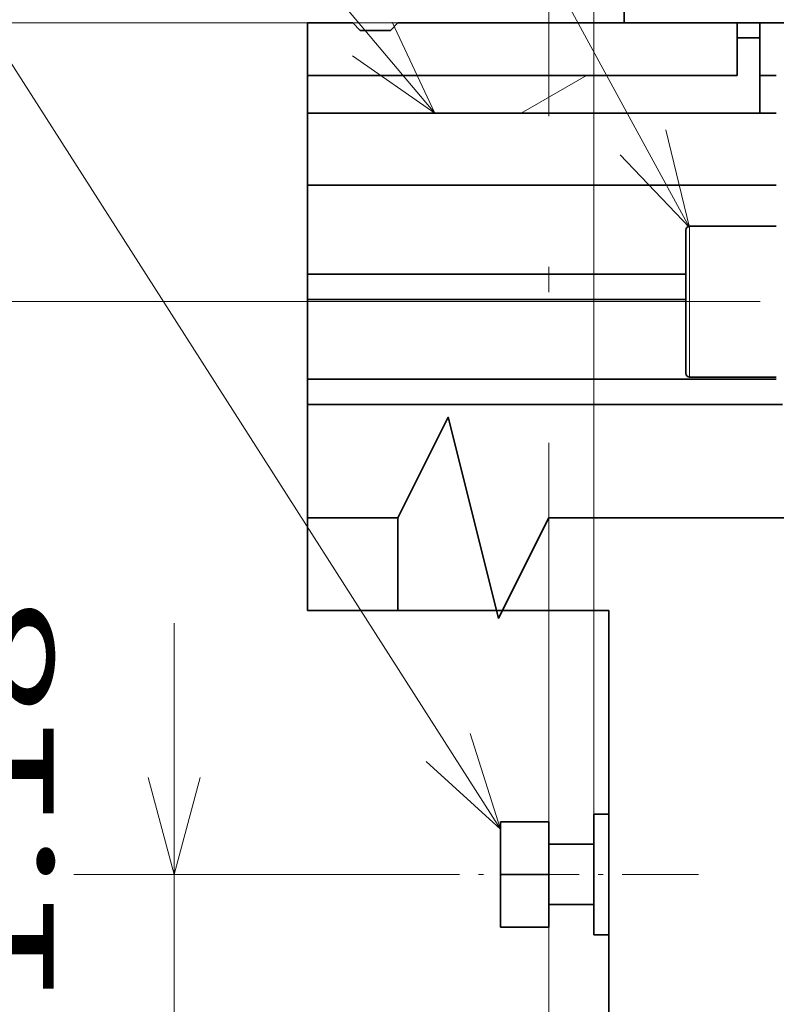
# Model space of a CAD drawing. Extents: x 0 to 420, y 0 to 297.
# Drawn here: x 287 to 302, y 221 to 241 of the extents above; entities that cross this region are included whole.
import ezdxf
from ezdxf.enums import TextEntityAlignment as Align

# ---------------------------------------------------------------- set-up
doc = ezdxf.new("R2010")
doc.units = 0
doc.linetypes.add('DASHDOT', pattern=[18.5, 12, -3, 0.5, -3])
doc.layers.get('0').update_dxf_attribs({"lineweight": 13})
doc.styles.get("Standard").update_dxf_attribs({"font": 'isocp.shx'})
doc.dimstyles.get("Standard").update_dxf_attribs({"dimtxt": 2.5, "dimasz": 2.5, "dimexe": 1.25, "dimexo": 0.625, "dimtad": 1, "dimcen": 2.5, "dimadec": 0, "dimazin": 0, "dimtfac": 1, "dimtmove": 0, "dimatfit": 0, "dimfxl": 1, "dimarcsym": 0})

# ---------------------------------------------------------------- blocks, each defined once
blk = doc.blocks.new('*D87')
at = {"color": 7, "lineweight": 13}
blk.add_line((290.227124, 208.002407), (290.227124, 228.618876), dxfattribs=at)
at = {"color": 7, "lineweight": 13, "ltscale": 0.184223}
blk.add_line((295.59606, 223.618877), (288.227127, 223.618877), dxfattribs=at)
at = {"color": 7, "lineweight": 13, "ltscale": 0.169823}
blk.add_line((295.020056, 217.618877), (288.227127, 217.618877), dxfattribs=at)
at = {"color": 7, "lineweight": 13}
for points in [[(289.709489, 225.550728), (290.227124, 223.618877), (290.744763, 225.550728)], [(290.744763, 215.687025), (290.227124, 217.618877), (289.709489, 215.687025)]]:
    blk.add_lwpolyline(points, dxfattribs=at)
for s, p, p2 in [('"', (293.227124, 216.141888), (293.227124, 217.608555)), ('0.79', (293.227124, 208.002406), (293.227124, 216.141888)), ('20', (289.227125, 210.87061), (289.227125, 214.740351))]:
    blk.add_text(s, height=2, rotation=90.000003, dxfattribs=at).set_placement(p, p2, align=Align.FIT)
blk = doc.blocks.new('*D88')
at = {"color": 7, "lineweight": 13}
blk.add_line((284.825256, 203.618877), (284.825256, 230.582066), dxfattribs=at)
at = {"color": 7, "lineweight": 13, "ltscale": 0.30487}
blk.add_line((295.020056, 217.618877), (282.825259, 217.618877), dxfattribs=at)
at = {"color": 7, "lineweight": 13, "ltscale": 0.142738}
blk.add_line((288.53479, 208.618877), (282.825259, 208.618877), dxfattribs=at)
at = {"color": 7, "lineweight": 13, "ltscale": 0.042878}
blk.add_line((295.125996, 208.618877), (293.410888, 208.618877), dxfattribs=at)
at = {"color": 7, "lineweight": 13}
for points in [[(284.307621, 219.550728), (284.825256, 217.618877), (285.342895, 219.550728)], [(285.342895, 206.687025), (284.825256, 208.618877), (284.307621, 206.687025)]]:
    blk.add_lwpolyline(points, dxfattribs=at)
for s, p, p2 in [('"', (287.825256, 229.115399), (287.825256, 230.582066)), ('1.18', (287.825256, 220.975919), (287.825256, 229.115399)), ('30', (283.825258, 223.844122), (283.825258, 227.713863))]:
    blk.add_text(s, height=2, rotation=90.000003, dxfattribs=at).set_placement(p, p2, align=Align.FIT)
blk = doc.blocks.new('*D89')
at = {"color": 7, "lineweight": 13}
for p, q in [((299.267595, 235.018877), (274.958133, 235.018877)), ((276.95813, 200.218877), (276.95813, 235.018877)), ((299.077737, 200.218877), (274.958133, 200.218877))]:
    blk.add_line(p, q, dxfattribs=at)
for points in [[(277.475769, 233.087025), (276.95813, 235.018877), (276.440495, 233.087025)], [(276.440495, 202.150729), (276.95813, 200.218877), (277.475769, 202.150729)]]:
    blk.add_lwpolyline(points, dxfattribs=at)
for s, p, p2 in [('"', (279.95813, 220.955284), (279.95813, 222.42195)), ('4.57', (279.95813, 212.815803), (279.95813, 220.955284)), ('116', (275.958131, 214.616571), (275.958131, 220.621182))]:
    blk.add_text(s, height=2, rotation=90.000003, dxfattribs=at).set_placement(p, p2, align=Align.FIT)
blk = doc.blocks.new('*D90')
at = {"color": 230, "lineweight": 13}
for p, q in [((294.68067, 240.568877), (266.03723, 240.568877)), ((268.037231, 194.668877), (268.037231, 240.568877)), ((294.68067, 194.668877), (266.03723, 194.668877))]:
    blk.add_line(p, q, dxfattribs=at)
for points in [[(268.554866, 238.637025), (268.037231, 240.568877), (267.519592, 238.637025)], [(267.519592, 196.600729), (268.037231, 194.668877), (268.554866, 196.600729)]]:
    blk.add_lwpolyline(points, dxfattribs=at)
for s, p, p2 in [('"', (271.037227, 220.955284), (271.037227, 222.42195)), ('6.02', (271.037227, 212.815803), (271.037227, 220.955284)), ('153', (267.037228, 214.616571), (267.037228, 220.621182))]:
    blk.add_text(s, height=2, rotation=90.000003, dxfattribs=at).set_placement(p, p2, align=Align.FIT)
blk = doc.blocks.new('*D91')
at = {"color": 7, "lineweight": 13}
for p, q in [((300.807262, 243.718877), (256.857484, 243.718877)), ((258.857481, 191.518877), (258.857481, 243.718877)), ((288.790144, 191.518877), (256.857484, 191.518877))]:
    blk.add_line(p, q, dxfattribs=at)
at = {"color": 7, "lineweight": 13, "ltscale": 0.099506}
blk.add_line((296.138258, 191.518877), (292.158035, 191.518877), dxfattribs=at)
at = {"color": 7, "lineweight": 13, "ltscale": 0.032427}
blk.add_line((301.313537, 191.518877), (300.016464, 191.518877), dxfattribs=at)
at = {"color": 7, "lineweight": 13}
for points in [[(259.37512, 241.787025), (258.857481, 243.718877), (258.339842, 241.787025)], [(258.339842, 193.450729), (258.857481, 191.518877), (259.37512, 193.450729)]]:
    blk.add_lwpolyline(points, dxfattribs=at)
for s, p, p2 in [('"', (261.857486, 220.955284), (261.857486, 222.42195)), ('6.85', (261.857486, 212.815803), (261.857486, 220.955284)), ('174', (257.857487, 214.616571), (257.857487, 220.621182))]:
    blk.add_text(s, height=2, rotation=90.000003, dxfattribs=at).set_placement(p, p2, align=Align.FIT)
blk = doc.blocks.new('*D92')
at = {"color": 230, "lineweight": 13}
blk.add_line((298.58067, 226.818876), (298.58067, 257.701126), dxfattribs=at)
at = {"color": 230, "lineweight": 13, "ltscale": 0.248931}
blk.add_line((303.080668, 247.743876), (303.080668, 257.701126), dxfattribs=at)
at = {"color": 230, "lineweight": 13, "ltscale": 0.497653}
blk.add_line((288.174543, 255.701125), (308.080669, 255.701125), dxfattribs=at)
at = {"color": 230, "lineweight": 13}
for points in [[(296.648816, 255.183488), (298.58067, 255.701125), (296.648816, 256.218764)], [(305.01252, 256.218764), (303.080668, 255.701125), (305.01252, 255.183488)]]:
    blk.add_lwpolyline(points, dxfattribs=at)
for s, p, p2 in [('15', (291.042744, 256.701125), (294.912486, 256.701125)), ('"', (296.314026, 252.701125), (297.780691, 252.701125)), ('0.59', (288.174543, 252.701125), (296.314021, 252.701125))]:
    blk.add_text(s, height=2, dxfattribs=at).set_placement(p, p2, align=Align.FIT)
blk = doc.blocks.new('*D94')
at = {"color": 230, "lineweight": 13, "ltscale": 0.236741}
blk.add_line((298.58067, 261.157562), (298.58067, 270.627196), dxfattribs=at)
at = {"color": 230, "lineweight": 13}
for p, q in [((313.580668, 241.048876), (313.580668, 270.627196)), ((298.58067, 224.818877), (298.58067, 257.585175))]:
    blk.add_line(p, q, dxfattribs=at)
at = {"color": 230, "lineweight": 13, "ltscale": 0.375}
blk.add_line((298.58067, 268.627199), (313.580668, 268.627199), dxfattribs=at)
at = {"color": 230, "lineweight": 13}
for points in [[(300.51252, 269.144833), (298.58067, 268.627199), (300.51252, 268.10956)], [(311.648816, 268.10956), (313.580668, 268.627199), (311.648816, 269.144833)]]:
    blk.add_lwpolyline(points, dxfattribs=at)
for s, p, p2 in [('50', (304.145797, 269.627197), (308.015538, 269.627197)), ('"', (309.417076, 265.627199), (310.883741, 265.627199)), ('1.97', (301.277594, 265.627199), (309.417076, 265.627199))]:
    blk.add_text(s, height=2, dxfattribs=at).set_placement(p, p2, align=Align.FIT)
blk = doc.blocks.new('*D95')
at = {"color": 230, "lineweight": 13}
for p, q in [((298.58067, 224.818877), (298.58067, 276.529573)), ((338.330928, 232.258876), (338.330928, 276.529573)), ((298.58067, 274.529571), (338.330928, 274.529571))]:
    blk.add_line(p, q, dxfattribs=at)
for points in [[(300.51252, 275.047211), (298.58067, 274.529571), (300.51252, 274.011932)], [(336.399076, 274.011932), (338.330928, 274.529571), (336.399076, 275.047211)]]:
    blk.add_lwpolyline(points, dxfattribs=at)
for s, p, p2 in [('132.5', (313.318623, 275.529575), (323.592973, 275.529575)), ('"', (321.792205, 271.529571), (323.258871, 271.529571)), ('5.22', (313.652724, 271.529571), (321.792206, 271.529571))]:
    blk.add_text(s, height=2, dxfattribs=at).set_placement(p, p2, align=Align.FIT)
blk = doc.blocks.new('*D96')
at = {"color": 230, "lineweight": 13}
for p, q in [((298.58067, 224.818877), (298.58067, 285.020842)), ((342.230928, 222.358877), (342.230928, 285.020842)), ((298.58067, 283.02084), (342.230928, 283.02084))]:
    blk.add_line(p, q, dxfattribs=at)
for points in [[(300.51252, 283.53848), (298.58067, 283.02084), (300.51252, 282.503206)], [(340.299076, 282.503206), (342.230928, 283.02084), (340.299076, 283.53848)]]:
    blk.add_lwpolyline(points, dxfattribs=at)
for s, p, p2 in [('145.5', (315.268623, 284.020843), (325.542973, 284.020843)), ('5.73', (315.602724, 280.020845), (323.742204, 280.020845)), ('"', (323.742205, 280.020845), (325.208871, 280.020845))]:
    blk.add_text(s, height=2, dxfattribs=at).set_placement(p, p2, align=Align.FIT)
blk = doc.blocks.new('BLOCK57')
at = {"color": 7, "lineweight": 13}
blk.add_line((-141.199875, 56.5), (-160.453201, 79.379967), dxfattribs=at)
blk.add_lwpolyline([(-146.666245, 60.316181), (-141.199875, 56.5), (-144.025803, 62.538094)], dxfattribs=at)
blk.add_circle((-166.150833, 86.150833), 8.849163, dxfattribs=at)
blk.add_text('1', height=8.333333, dxfattribs=at).set_placement((-169.765152, 81.984169), (-162.53653, 81.984169), align=Align.FIT)
blk = doc.blocks.new('BLOCK62')
at = {"color": 7, "lineweight": 13}
blk.add_line((-136.849442, 8.999763), (-181.385834, 78.694138), dxfattribs=at)
blk.add_lwpolyline([(-141.770874, 13.496872), (-136.849442, 8.999763), (-138.862976, 15.355087)], dxfattribs=at)
blk = doc.blocks.new('BLOCK64')
at = {"color": 7, "lineweight": 13}
blk.add_line((-124.299438, 48.91666), (-139.030426, 75.911133), dxfattribs=at)
blk.add_lwpolyline([(-128.898712, 53.742752), (-124.299438, 48.91666), (-125.869476, 55.395813)], dxfattribs=at)
blk.add_circle((-144.623871, 86.16111), 11.676843, dxfattribs=at)
blk.add_text('10', height=8.333333, dxfattribs=at).set_placement((-151.852493, 81.994446), (-137.395233, 81.994446), align=Align.FIT)
blk = doc.blocks.new('BLOCK67')
at = {"color": 7, "lineweight": 35, "ltscale": 0.04}
blk.add_line((-128.649, 62.5), (-128.649, 64.1), dxfattribs=at)
at = {"color": 7, "lineweight": 35, "ltscale": 0.075}
for p, q in [((-146.649, 62.5), (-149.649, 62.5)), ((-130.649, 8), (-133.649, 8)), ((-130.649, 4), (-133.649, 4)), ((-130.649, 4), (-133.649, 4))]:
    blk.add_line(p, q, dxfattribs=at)
at = {"color": 7, "lineweight": 35, "ltscale": 0.0875}
for p, q in [((-149.649, 62.5), (-149.649, 59)), ((-136.849, 9.5), (-136.849, 6)), ((-133.649, 9.5), (-133.649, 6)), ((-136.849, 6), (-136.849, 2.5)), ((-133.649, 6), (-133.649, 2.5))]:
    blk.add_line(p, q, dxfattribs=at)
at = {"color": 7, "lineweight": 35, "ltscale": 0.017678}
for p, q in [((-146.649, 62.5), (-146.149, 62)), ((-143.649, 62.5), (-144.149, 62))]:
    blk.add_line(p, q, dxfattribs=at)
at = {"color": 7, "lineweight": 35}
for p, q in [((-121.149, 62.5), (-143.649, 62.5)), ((-149.649, 59), (-121.149, 59)), ((-149.649, 56.5), (-119.649, 56.5)), ((-149.649, 51.737), (-118.549, 51.737)), ((-124.549, 45.83), (-149.649, 45.83)), ((-124.549, 44.134), (-149.649, 44.134)), ((-118.549, 38.866), (-149.649, 38.866)), ((-118.149, 37.17), (-149.649, 37.17)), ((-129.649, -44), (-129.649, 23.5))]:
    blk.add_line(p, q, dxfattribs=at)
at = {"color": 7, "lineweight": 35, "ltscale": 0.0375}
for p, q in [((-121.149, 62.5), (-119.649, 62.5)), ((-119.649, 61.5), (-121.149, 61.5))]:
    blk.add_line(p, q, dxfattribs=at)
at = {"color": 7, "lineweight": 35, "ltscale": 0.025}
for p, q in [((-121.149, 61.5), (-121.149, 62.5)), ((-119.649, 62.5), (-119.649, 61.5)), ((-129.649, 10), (-130.649, 10)), ((-129.649, 2), (-130.649, 2)), ((-129.649, 2), (-130.649, 2))]:
    blk.add_line(p, q, dxfattribs=at)
at = {"color": 7, "lineweight": 35, "ltscale": 0.059221}
blk.add_line((-119.649, 62.5), (-117.281, 62.5), dxfattribs=at)
at = {"color": 7, "lineweight": 35, "ltscale": 0.05}
blk.add_line((-144.149, 62), (-146.149, 62), dxfattribs=at)
at = {"color": 7, "lineweight": 35, "ltscale": 0.0625}
for p, q in [((-121.149, 59), (-121.149, 61.5)), ((-149.649, 56.5), (-149.649, 59))]:
    blk.add_line(p, q, dxfattribs=at)
at = {"color": 7, "lineweight": 35, "ltscale": 0.125}
blk.add_line((-119.649, 61.5), (-119.649, 56.5), dxfattribs=at)
at = {"color": 7, "lineweight": 35, "ltscale": 0.0275}
for p, q in [((-119.649, 59), (-118.549, 59)), ((-118.549, 56.5), (-119.649, 56.5))]:
    blk.add_line(p, q, dxfattribs=at)
at = {"color": 7, "lineweight": 35, "ltscale": 0.119078}
blk.add_line((-149.649, 56.5), (-149.649, 51.737), dxfattribs=at)
at = {"color": 7, "lineweight": 35, "ltscale": 0.147668}
blk.add_line((-149.649, 45.83), (-149.649, 51.737), dxfattribs=at)
at = {"color": 7, "lineweight": 13, "ltscale": 0.125}
for p, q in [((-124.299, 44), (-124.299, 49)), ((-124.299, 39), (-124.299, 44))]:
    blk.add_line(p, q, dxfattribs=at)
at = {"color": 7, "lineweight": 35, "ltscale": 0.14375}
for p, q in [((-124.299, 49), (-118.549, 49)), ((-124.299, 39), (-118.549, 39))]:
    blk.add_line(p, q, dxfattribs=at)
at = {"color": 7, "lineweight": 35, "ltscale": 0.11875}
for p, q in [((-124.549, 44), (-124.549, 48.75)), ((-124.549, 39.25), (-124.549, 44))]:
    blk.add_line(p, q, dxfattribs=at)
at = {"color": 7, "lineweight": 35, "ltscale": 0.042405}
for p, q in [((-149.649, 44.134), (-149.649, 45.83)), ((-149.649, 37.17), (-149.649, 38.866))]:
    blk.add_line(p, q, dxfattribs=at)
at = {"color": 7, "lineweight": 35, "ltscale": 0.131696}
blk.add_line((-149.649, 44.134), (-149.649, 38.866), dxfattribs=at)
at = {"color": 7, "lineweight": 35, "ltscale": 0.187552}
blk.add_line((-149.649, 29.668), (-149.649, 37.17), dxfattribs=at)
at = {"color": 7, "lineweight": 35, "ltscale": 0.154195}
for p, q in [((-149.649, 29.668), (-149.649, 23.5)), ((-143.649, 29.668), (-143.649, 23.5))]:
    blk.add_line(p, q, dxfattribs=at)
at = {"color": 7, "lineweight": 35, "ltscale": 0.15}
for p, q in [((-143.649, 29.668), (-149.649, 29.668)), ((-149.649, 23.5), (-143.649, 23.5))]:
    blk.add_line(p, q, dxfattribs=at)
at = {"color": 7, "lineweight": 35, "ltscale": 0.35}
blk.add_line((-143.649, 23.5), (-129.649, 23.5), dxfattribs=at)
at = {"color": 7, "lineweight": 35, "ltscale": 0.1}
for p, q in [((-130.649, 10), (-130.649, 6)), ((-130.649, 6), (-130.649, 2))]:
    blk.add_line(p, q, dxfattribs=at)
at = {"color": 7, "lineweight": 35, "ltscale": 0.08}
for p, q in [((-136.849, 9.5), (-133.649, 9.5)), ((-136.849, 6), (-133.649, 6)), ((-136.849, 2.5), (-133.649, 2.5))]:
    blk.add_line(p, q, dxfattribs=at)
at = {"color": 7, "lineweight": 35}
blk.add_lwpolyline([(-89.821, 29.668), (-133.649, 29.668), (-136.983, 23.001), (-140.316, 36.334), (-143.649, 29.668)], dxfattribs=at)
for centre, start, end in [((-124.299, 48.75), 90, 180), ((-124.299, 39.25), 180, 270)]:
    blk.add_arc(centre, 0.25, start, end, dxfattribs=at)
blk = doc.blocks.new('BLOCK98')
at = {"color": 7, "lineweight": 13, "ltscale": 0.125}
blk.add_line((-135.472458, 56.5), (-131.142334, 59), dxfattribs=at)

msp = doc.modelspace()

# ---------------------------------------------------------------- linework, layer by layer
at = {"color": 7, "linetype": 'DASHDOT', "lineweight": 13}
msp.add_line((297.680668, 250.709999), (297.680668, 184.347887), dxfattribs=at)
at = {"color": 7, "linetype": 'DASHDOT', "lineweight": 13, "ltscale": 0.218404}
msp.add_line((299.267595, 235.018877), (308.003742, 235.018877), dxfattribs=at)
at = {"color": 7, "linetype": 'DASHDOT', "lineweight": 13, "ltscale": 0.126726}
msp.add_line((300.665101, 223.618877), (295.59606, 223.618877), dxfattribs=at)

# ---------------------------------------------------------------- block references
at = {"lineweight": 0, "xscale": 0.3, "yscale": 0.3, "zscale": 0.3}
for name in ['BLOCK64', 'BLOCK62', 'BLOCK57', 'BLOCK67', 'BLOCK98']:
    msp.add_blockref(name, (337.775499, 221.818877), dxfattribs=at)

# ---------------------------------------------------------------- dimensions: what is measured, and where the dimension line sits
at = {"color": 0, "lineweight": 0}
for base, p1, p2, angle, picture, middle, dimtype in [((298.580668, 283.020842), (342.230928, 222.358877), (298.580668, 224.818877), 179.999046, '*D96', (320.405798, 283.020842), 160), ((298.580668, 274.529571), (338.330928, 232.258877), (298.580668, 224.818877), 179.999046, '*D95', (318.455798, 274.529571), 160), ((298.580668, 268.627197), (313.580668, 241.048877), (298.580668, 224.818877), 179.999046, '*D94', (306.080668, 268.627197), 160), ((298.580668, 255.701125), (303.080668, 245.743877), (298.580668, 224.818877), 179.999046, '*D92', (292.977616, 255.701125), 160), ((258.857484, 243.718877), (301.313537, 191.518877), (300.807261, 243.718877), 89.999523, '*D91', (258.857484, 217.618877), 160), ((268.03723, 240.568877), (294.680668, 194.668877), (294.680668, 240.568877), 90, '*D90', (268.03723, 217.618877), 161), ((276.958131, 200.218877), (299.267595, 235.018877), (299.077737, 200.218877), 269.998569, '*D89', (276.958131, 217.618877), 160), ((284.825258, 217.618877), (295.125995, 208.618877), (295.020055, 217.618877), 89.999523, '*D88', (284.825258, 225.778992), 160), ((290.227125, 223.618877), (295.020055, 217.618877), (295.59606, 223.618877), 89.999523, '*D87', (290.227125, 212.805481), 160)]:
    dim = msp.add_linear_dim(base=base, p1=p1, p2=p2, angle=angle, dimstyle='STANDARD', override={"dimlfac": 3.333333}, dxfattribs=at)
    dim.commit()
    dim.dimension.update_dxf_attribs({"geometry": picture, "text_midpoint": middle, "dimtype": dimtype, "oblique_angle": 89.999523})

doc.saveas('drawing.dxf')
